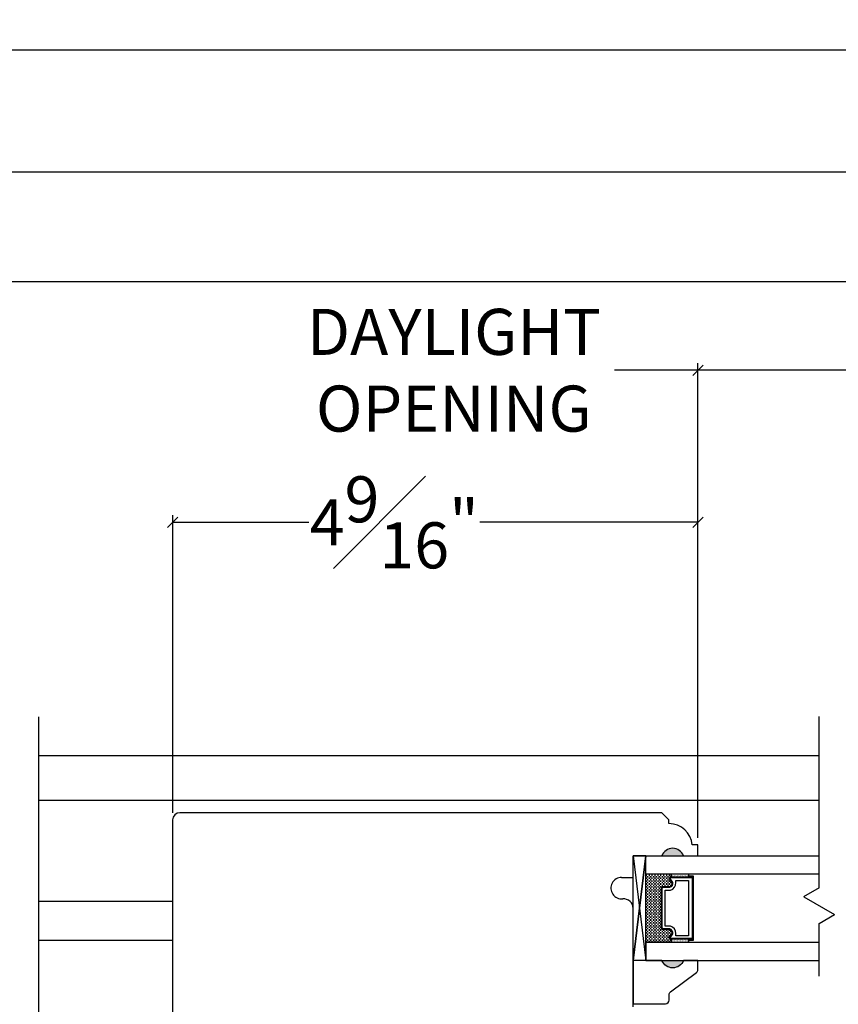
# Model space of a CAD drawing. Units: millimetres. Extents: x 307.8 to 355.3, y -6.5 to 66.1.
# Drawn here: x 318.6 to 325.7, y 28.6 to 37.2 of the extents above; entities that cross this region are included whole.
import ezdxf

# ---------------------------------------------------------------- set-up
doc = ezdxf.new("R2010")
doc.units = ezdxf.units.MM
doc.layers.get('Defpoints').update_dxf_attribs({"lineweight": 18})
doc.styles.get("Standard").update_dxf_attribs({"font": 'arial.ttf'})
doc.dimstyles.new('0000021A90BDCD68', dxfattribs={"dimtxt": 0.2, "dimasz": 0.09, "dimexe": 0.062, "dimexo": 0.0625, "dimgap": 0.025, "dimtad": 0, "dimtih": 1, "dimtoh": 1, "dimdec": 4, "dimzin": 0, "dimdsep": 46, "dimlunit": 5, "dimtxsty": 'Standard', "dimblk": 'OBLIQUE', "dimcen": 0, "dimclrd": 256, "dimclre": 256, "dimclrt": 256, "dimadec": 0, "dimazin": 0, "dimtfac": 1, "dimtdec": 4, "dimtofl": 0, "dimtmove": 0, "dimatfit": 3, "dimldrblk": 'ARCHTICK', "dimfxl": 1, "dimfrac": 1, "dimtolj": 1, "dimtzin": 0, "dimlwd": -1, "dimlwe": -1, "dimarcsym": 0})

# ---------------------------------------------------------------- blocks, each defined once
blk = doc.blocks.new('_OBLIQUE')
at = {"color": 0, "linetype": 'ByBlock'}
blk.add_line((-0.5, -0.5), (0.5, 0.5), dxfattribs=at)
blk = doc.blocks.new('*D144')
at = {"transparency": 16777216}
for p, q in [((319.9345, 30.3002), (319.9345, 32.8847)), ((324.497, 30.0826), (324.497, 32.8847)), ((319.9345, 32.8227), (321.1176, 32.8227)), ((324.497, 32.8227), (322.6016, 32.8227))]:
    blk.add_line(p, q, dxfattribs=at)
at = {"layer": 'Defpoints', "color": 0, "transparency": 16777216}
for p in [(324.497, 32.8227), (319.9345, 30.2377), (324.497, 30.0201)]:
    blk.add_point(p, dxfattribs=at)
at = {"transparency": 16777216, "xscale": 0.09, "yscale": 0.09, "zscale": 0.09, "rotation": 180}
blk.add_blockref('_OBLIQUE', (319.9345, 32.8227), dxfattribs=at)
at = {"transparency": 16777216, "xscale": 0.09, "yscale": 0.09, "zscale": 0.09}
blk.add_blockref('_OBLIQUE', (324.497, 32.8227), dxfattribs=at)
at = {"transparency": 16777216, "insert": (321.8596, 32.8227), "char_height": 0.4, "attachment_point": 5}
blk.add_mtext('\\A1;4{\\H1x;\\S9#16;}"', dxfattribs=at)
blk = doc.blocks.new('_ArchTick')
at = {"color": 0, "linetype": 'ByBlock', "const_width": 0.15}
blk.add_lwpolyline([(-0.5, -0.5), (0.5, 0.5)], dxfattribs=at)
blk = doc.blocks.new('*D146')
at = {"transparency": 16777216}
for p, q in [((324.497, 34.1438), (323.7723, 34.1438)), ((324.497, 32.8852), (324.497, 34.2058)), ((326.861, 34.1438), (324.497, 34.1438)), ((326.861, 32.8852), (326.861, 34.2058))]:
    blk.add_line(p, q, dxfattribs=at)
at = {"layer": 'Defpoints', "color": 0, "transparency": 16777216}
for p in [(326.861, 34.1438), (324.497, 32.8227), (326.861, 32.8227)]:
    blk.add_point(p, dxfattribs=at)
at = {"transparency": 16777216, "xscale": 0.09, "yscale": 0.09, "zscale": 0.09, "rotation": 180}
blk.add_blockref('_OBLIQUE', (324.497, 34.1438), dxfattribs=at)
at = {"transparency": 16777216, "xscale": 0.09, "yscale": 0.09, "zscale": 0.09}
blk.add_blockref('_OBLIQUE', (326.861, 34.1438), dxfattribs=at)
at = {"transparency": 16777216, "insert": (322.3771, 34.1438), "char_height": 0.4, "attachment_point": 5}
blk.add_mtext('\\A1;DAYLIGHT\\POPENING', dxfattribs=at)
blk = doc.blocks.new('*D203')
at = {"transparency": 16777216}
for p, q in [((311.4504, 30.8451), (311.4504, 34.9778)), ((311.4504, 34.9158), (331.2304, 34.9158)), ((352.196, 34.9158), (332.416, 34.9158)), ((352.196, 30.8452), (352.196, 34.9778))]:
    blk.add_line(p, q, dxfattribs=at)
at = {"layer": 'Defpoints', "color": 0, "transparency": 16777216}
for p in [(352.196, 34.9158), (311.4504, 30.7826), (352.196, 30.7827)]:
    blk.add_point(p, dxfattribs=at)
at = {"transparency": 16777216, "xscale": 0.09, "yscale": 0.09, "zscale": 0.09, "rotation": 180}
blk.add_blockref('_OBLIQUE', (311.4504, 34.9158), dxfattribs=at)
at = {"transparency": 16777216, "xscale": 0.09, "yscale": 0.09, "zscale": 0.09}
blk.add_blockref('_OBLIQUE', (352.196, 34.9158), dxfattribs=at)
at = {"transparency": 16777216, "insert": (331.8232, 34.9158), "char_height": 0.4, "attachment_point": 5}
blk.add_mtext('\\A1;BOX', dxfattribs=at)
blk = doc.blocks.new('*D170')
at = {"transparency": 16777216}
for p, q in [((310.9504, 30.8451), (310.9504, 35.9289)), ((352.696, 30.8452), (352.696, 35.9289)), ((310.9504, 35.8669), (329.4315, 35.8669)), ((352.696, 35.8669), (334.215, 35.8669))]:
    blk.add_line(p, q, dxfattribs=at)
at = {"layer": 'Defpoints', "color": 0, "transparency": 16777216}
for p in [(352.696, 35.8669), (310.9504, 30.7826), (352.696, 30.7827)]:
    blk.add_point(p, dxfattribs=at)
at = {"transparency": 16777216, "xscale": 0.09, "yscale": 0.09, "zscale": 0.09, "rotation": 180}
blk.add_blockref('_OBLIQUE', (310.9504, 35.8669), dxfattribs=at)
at = {"transparency": 16777216, "xscale": 0.09, "yscale": 0.09, "zscale": 0.09}
blk.add_blockref('_OBLIQUE', (352.696, 35.8669), dxfattribs=at)
at = {"transparency": 16777216, "insert": (331.8232, 35.8669), "char_height": 0.4, "attachment_point": 5}
blk.add_mtext('\\A1;ROUGH OPENING', dxfattribs=at)
blk = doc.blocks.new('*D204')
at = {"transparency": 16777216}
for p, q in [((310.0593, 24.2347), (310.0593, 36.9885)), ((353.5871, 24.2348), (353.5871, 36.9885)), ((310.0593, 36.9265), (331.4207, 36.9265)), ((353.5871, 36.9265), (332.2257, 36.9265))]:
    blk.add_line(p, q, dxfattribs=at)
at = {"layer": 'Defpoints', "color": 0, "transparency": 16777216}
for p in [(353.5871, 36.9265), (310.0593, 24.1722), (353.5871, 24.1723)]:
    blk.add_point(p, dxfattribs=at)
at = {"transparency": 16777216, "xscale": 0.09, "yscale": 0.09, "zscale": 0.09, "rotation": 180}
blk.add_blockref('_OBLIQUE', (310.0593, 36.9265), dxfattribs=at)
at = {"transparency": 16777216, "xscale": 0.09, "yscale": 0.09, "zscale": 0.09}
blk.add_blockref('_OBLIQUE', (353.5871, 36.9265), dxfattribs=at)
at = {"transparency": 16777216, "insert": (331.8232, 36.9265), "char_height": 0.4, "attachment_point": 5}
blk.add_mtext('\\A1;BM', dxfattribs=at)

msp = doc.modelspace()

# ---------------------------------------------------------------- hatches: boundary and pattern name
h = msp.add_hatch(color=256)
h.dxf.hatch_style = 1
h.paths.add_polyline_path([(324.37214, 29.92516), (324.18464, 29.92516, -0.6666667)])
h = msp.add_hatch(color=256)
h.dxf.hatch_style = 1
h.paths.add_polyline_path([(324.37231, 29.01543), (324.18481, 29.01543, 0.6666667)])

# ---------------------------------------------------------------- linework, layer by layer
for p, q in [((325.54976, 29.6502), (325.54976, 31.13496)), ((318.77295, 27.22632), (318.77295, 31.13211)), ((325.54976, 30.40748), (318.77295, 30.40759)), ((323.93481, 29.92516), (324.04381, 29.92516)), ((324.06075, 29.76878), (324.06075, 29.76226)), ((324.08575, 29.76878), (324.08575, 29.76226)), ((324.11075, 29.76878), (324.11075, 29.76226)), ((324.13575, 29.76878), (324.13575, 29.76226)), ((324.16075, 29.76878), (324.16075, 29.76226)), ((324.18575, 29.76878), (324.18575, 29.76226)), ((324.21075, 29.76878), (324.21075, 29.76226)), ((324.23575, 29.76878), (324.23575, 29.76226)), ((324.26075, 29.76878), (324.26075, 29.76226)), ((324.26543, 29.74341), (324.26543, 29.76878)), ((324.267, 29.76539), (324.267, 29.76539)), ((324.27325, 29.76851), (324.27325, 29.76851)), ((324.2795, 29.76539), (324.2795, 29.76539)), ((324.28575, 29.76851), (324.28575, 29.76851)), ((324.292, 29.76539), (324.292, 29.76539)), ((324.29825, 29.76851), (324.29825, 29.76851)), ((324.3045, 29.76539), (324.3045, 29.76539)), ((324.31075, 29.76851), (324.31075, 29.76851)), ((324.317, 29.76539), (324.317, 29.76539)), ((324.32325, 29.76851), (324.32325, 29.76851)), ((324.3295, 29.76539), (324.3295, 29.76539)), ((324.33591, 29.76851), (324.33591, 29.76851)), ((324.34216, 29.76539), (324.34216, 29.76539)), ((324.34841, 29.76851), (324.34841, 29.76851)), ((324.35466, 29.76539), (324.35466, 29.76539)), ((324.36091, 29.76851), (324.36091, 29.76851)), ((324.36716, 29.76539), (324.36716, 29.76539)), ((324.37341, 29.76851), (324.37341, 29.76851)), ((324.37966, 29.76539), (324.37966, 29.76539)), ((324.38575, 29.76851), (324.38575, 29.76851)), ((324.392, 29.76539), (324.392, 29.76539)), ((324.39825, 29.76851), (324.39825, 29.76851)), ((324.4045, 29.76539), (324.4045, 29.76539)), ((324.41075, 29.76851), (324.41075, 29.76851)), ((324.417, 29.76539), (324.417, 29.76539)), ((324.41881, 29.74341), (324.41881, 29.76878)), ((324.04825, 29.76226), (324.04825, 29.74976)), ((324.04825, 29.73726), (324.04825, 29.72476)), ((324.04825, 29.71226), (324.04825, 29.69976)), ((324.04825, 29.68726), (324.04825, 29.67476)), ((324.06075, 29.74976), (324.06075, 29.73726)), ((324.06075, 29.72476), (324.06075, 29.71226)), ((324.06075, 29.69976), (324.06075, 29.68726)), ((324.07325, 29.76226), (324.07325, 29.74976)), ((324.07325, 29.73726), (324.07325, 29.72476)), ((324.07325, 29.71226), (324.07325, 29.69976)), ((324.07325, 29.68726), (324.07325, 29.67476)), ((324.08575, 29.74976), (324.08575, 29.73726)), ((324.08575, 29.72476), (324.08575, 29.71226)), ((324.08575, 29.69976), (324.08575, 29.68726)), ((324.09825, 29.76226), (324.09825, 29.74976)), ((324.09825, 29.73726), (324.09825, 29.72476)), ((324.09825, 29.71226), (324.09825, 29.69976)), ((324.09825, 29.68726), (324.09825, 29.67476)), ((324.11075, 29.74976), (324.11075, 29.73726)), ((324.11075, 29.72476), (324.11075, 29.71226)), ((324.11075, 29.69976), (324.11075, 29.68726)), ((324.12325, 29.76226), (324.12325, 29.74976)), ((324.12325, 29.73726), (324.12325, 29.72476)), ((324.12325, 29.71226), (324.12325, 29.69976)), ((324.12325, 29.68726), (324.12325, 29.67476)), ((324.13575, 29.74976), (324.13575, 29.73726)), ((324.13575, 29.72476), (324.13575, 29.71226)), ((324.13575, 29.69976), (324.13575, 29.68726)), ((324.14825, 29.76226), (324.14825, 29.74976)), ((324.14825, 29.73726), (324.14825, 29.72476)), ((324.14825, 29.71226), (324.14825, 29.69976)), ((324.14825, 29.68726), (324.14825, 29.67476)), ((324.16075, 29.74976), (324.16075, 29.73726)), ((324.16075, 29.72476), (324.16075, 29.71226)), ((324.16075, 29.69976), (324.16075, 29.68726)), ((324.17325, 29.76226), (324.17325, 29.74976)), ((324.17325, 29.73726), (324.17325, 29.72476)), ((324.17325, 29.71226), (324.17325, 29.69976)), ((324.17325, 29.68726), (324.17325, 29.67476)), ((324.18575, 29.74976), (324.18575, 29.73726)), ((324.18575, 29.72476), (324.18575, 29.71226)), ((324.18575, 29.69976), (324.18575, 29.68726)), ((324.19825, 29.76226), (324.19825, 29.74976)), ((324.19825, 29.73726), (324.19825, 29.72476)), ((324.19825, 29.71226), (324.19825, 29.69976)), ((324.19825, 29.68726), (324.19825, 29.67476)), ((324.21075, 29.74976), (324.21075, 29.73726)), ((324.21075, 29.72476), (324.21075, 29.71226)), ((324.21075, 29.69976), (324.21075, 29.68726)), ((324.22325, 29.76226), (324.22325, 29.74976)), ((324.22325, 29.73726), (324.22325, 29.72476)), ((324.22325, 29.71226), (324.22325, 29.69976)), ((324.22325, 29.68726), (324.22325, 29.67476)), ((324.23575, 29.74976), (324.23575, 29.73726)), ((324.23575, 29.72476), (324.23575, 29.71226)), ((324.23575, 29.69976), (324.23575, 29.68726)), ((324.24825, 29.76226), (324.24825, 29.74976)), ((324.24825, 29.73726), (324.24825, 29.72476)), ((324.24825, 29.71226), (324.24825, 29.69976)), ((324.24825, 29.68726), (324.24825, 29.67476)), ((324.26075, 29.74976), (324.26075, 29.74269)), ((324.26075, 29.69976), (324.26075, 29.68726)), ((324.267, 29.75914), (324.267, 29.75914)), ((324.267, 29.75289), (324.267, 29.75289)), ((324.267, 29.74664), (324.267, 29.74664)), ((324.27325, 29.76226), (324.27325, 29.76226)), ((324.27325, 29.75601), (324.27325, 29.75601)), ((324.27325, 29.74976), (324.27325, 29.74976)), ((324.27325, 29.74351), (324.27325, 29.74351)), ((324.27325, 29.68726), (324.27325, 29.6817)), ((324.2795, 29.75914), (324.2795, 29.75914)), ((324.2795, 29.75289), (324.2795, 29.75289)), ((324.2795, 29.74664), (324.2795, 29.74664)), ((324.28575, 29.76226), (324.28575, 29.76226)), ((324.28575, 29.75601), (324.28575, 29.75601)), ((324.28575, 29.74976), (324.28575, 29.74976)), ((324.28575, 29.74351), (324.28575, 29.74351)), ((324.292, 29.75914), (324.292, 29.75914)), ((324.292, 29.75289), (324.292, 29.75289)), ((324.292, 29.74664), (324.292, 29.74664)), ((324.29825, 29.76226), (324.29825, 29.76226)), ((324.29825, 29.75601), (324.29825, 29.75601)), ((324.29825, 29.74976), (324.29825, 29.74976)), ((324.29825, 29.74351), (324.29825, 29.74351)), ((324.3045, 29.75914), (324.3045, 29.75914)), ((324.3045, 29.75289), (324.3045, 29.75289)), ((324.3045, 29.74664), (324.3045, 29.74664)), ((324.31075, 29.76226), (324.31075, 29.76226)), ((324.31075, 29.75601), (324.31075, 29.75601)), ((324.31075, 29.74976), (324.31075, 29.74976)), ((324.31075, 29.74351), (324.31075, 29.74351)), ((324.317, 29.75914), (324.317, 29.75914)), ((324.317, 29.75289), (324.317, 29.75289)), ((324.317, 29.74664), (324.317, 29.74664)), ((324.32325, 29.76226), (324.32325, 29.76226)), ((324.32325, 29.75601), (324.32325, 29.75601)), ((324.32325, 29.74976), (324.32325, 29.74976)), ((324.32325, 29.74351), (324.32325, 29.74351)), ((324.3295, 29.75914), (324.3295, 29.75914)), ((324.3295, 29.75289), (324.3295, 29.75289)), ((324.3295, 29.74664), (324.3295, 29.74664)), ((324.33591, 29.76226), (324.33591, 29.76226)), ((324.33591, 29.75601), (324.33591, 29.75601)), ((324.33591, 29.74976), (324.33591, 29.74976)), ((324.33591, 29.74351), (324.33591, 29.74351)), ((324.34216, 29.75914), (324.34216, 29.75914)), ((324.34216, 29.75289), (324.34216, 29.75289)), ((324.34216, 29.74664), (324.34216, 29.74664)), ((324.34841, 29.76226), (324.34841, 29.76226)), ((324.34841, 29.75601), (324.34841, 29.75601)), ((324.34841, 29.74976), (324.34841, 29.74976)), ((324.34841, 29.74351), (324.34841, 29.74351)), ((324.35466, 29.75914), (324.35466, 29.75914)), ((324.35466, 29.75289), (324.35466, 29.75289)), ((324.35466, 29.74664), (324.35466, 29.74664)), ((324.36091, 29.76226), (324.36091, 29.76226)), ((324.36091, 29.75601), (324.36091, 29.75601)), ((324.36091, 29.74976), (324.36091, 29.74976)), ((324.36091, 29.74351), (324.36091, 29.74351)), ((324.36716, 29.75914), (324.36716, 29.75914)), ((324.36716, 29.75289), (324.36716, 29.75289)), ((324.36716, 29.74664), (324.36716, 29.74664)), ((324.37341, 29.76226), (324.37341, 29.76226)), ((324.37341, 29.75601), (324.37341, 29.75601)), ((324.37341, 29.74976), (324.37341, 29.74976)), ((324.37341, 29.74351), (324.37341, 29.74351)), ((324.37966, 29.75914), (324.37966, 29.75914)), ((324.37966, 29.75289), (324.37966, 29.75289)), ((324.37966, 29.74664), (324.37966, 29.74664)), ((324.38575, 29.76226), (324.38575, 29.76226)), ((324.38575, 29.75601), (324.38575, 29.75601)), ((324.38575, 29.74976), (324.38575, 29.74976)), ((324.38575, 29.74351), (324.38575, 29.74351)), ((324.392, 29.75914), (324.392, 29.75914)), ((324.392, 29.75289), (324.392, 29.75289)), ((324.392, 29.74664), (324.392, 29.74664)), ((324.39825, 29.76226), (324.39825, 29.76226)), ((324.39825, 29.75601), (324.39825, 29.75601)), ((324.39825, 29.74976), (324.39825, 29.74976)), ((324.39825, 29.74351), (324.39825, 29.74351)), ((324.4045, 29.75914), (324.4045, 29.75914)), ((324.4045, 29.75289), (324.4045, 29.75289)), ((324.4045, 29.74664), (324.4045, 29.74664)), ((324.41075, 29.76226), (324.41075, 29.76226)), ((324.41075, 29.75601), (324.41075, 29.75601)), ((324.41075, 29.74976), (324.41075, 29.74976)), ((324.41075, 29.74351), (324.41075, 29.74351)), ((324.417, 29.75914), (324.417, 29.75914)), ((324.417, 29.75289), (324.417, 29.75289)), ((324.417, 29.74664), (324.417, 29.74664)), ((324.41881, 29.74341), (324.41881, 29.75316)), ((324.04825, 29.66226), (324.04825, 29.64976)), ((324.04825, 29.63726), (324.04825, 29.62476)), ((324.04825, 29.61226), (324.04825, 29.59976)), ((324.06075, 29.67476), (324.06075, 29.66226)), ((324.06075, 29.64976), (324.06075, 29.63726)), ((324.06075, 29.62476), (324.06075, 29.61226)), ((324.06075, 29.59976), (324.06075, 29.58726)), ((324.07325, 29.66226), (324.07325, 29.64976)), ((324.07325, 29.63726), (324.07325, 29.62476)), ((324.07325, 29.61226), (324.07325, 29.59976)), ((324.08575, 29.67476), (324.08575, 29.66226)), ((324.08575, 29.64976), (324.08575, 29.63726)), ((324.08575, 29.62476), (324.08575, 29.61226)), ((324.08575, 29.59976), (324.08575, 29.58726)), ((324.09825, 29.66226), (324.09825, 29.64976)), ((324.09825, 29.63726), (324.09825, 29.62476)), ((324.09825, 29.61226), (324.09825, 29.59976)), ((324.11075, 29.67476), (324.11075, 29.66226)), ((324.11075, 29.64976), (324.11075, 29.63726)), ((324.11075, 29.62476), (324.11075, 29.61226)), ((324.11075, 29.59976), (324.11075, 29.58726)), ((324.12325, 29.66226), (324.12325, 29.64976)), ((324.12325, 29.63726), (324.12325, 29.62476)), ((324.12325, 29.61226), (324.12325, 29.59976)), ((324.13575, 29.67476), (324.13575, 29.66226)), ((324.13575, 29.64976), (324.13575, 29.63726)), ((324.13575, 29.62476), (324.13575, 29.61226)), ((324.13575, 29.59976), (324.13575, 29.58726)), ((324.14825, 29.66226), (324.14825, 29.64976)), ((324.14825, 29.63726), (324.14825, 29.62476)), ((324.14825, 29.61226), (324.14825, 29.59976)), ((324.16075, 29.67476), (324.16075, 29.66226)), ((324.16075, 29.64976), (324.16075, 29.63726)), ((324.16075, 29.62476), (324.16075, 29.61226)), ((324.16075, 29.59976), (324.16075, 29.58726)), ((324.17325, 29.66226), (324.17325, 29.64976)), ((324.17325, 29.63726), (324.17325, 29.62476)), ((324.17325, 29.61226), (324.17325, 29.59976)), ((324.18575, 29.67476), (324.18575, 29.66226)), ((324.19825, 29.66226), (324.19825, 29.65941)), ((324.21075, 29.67476), (324.21075, 29.66226)), ((324.22325, 29.66226), (324.22325, 29.65941)), ((324.23575, 29.67476), (324.23575, 29.66226)), ((324.24825, 29.66226), (324.24825, 29.65941)), ((324.26075, 29.67476), (324.26075, 29.6632)), ((325.54976, 29.64734), (325.41419, 29.56907)), ((324.04825, 29.58726), (324.04825, 29.57476)), ((324.04825, 29.56226), (324.04825, 29.54976)), ((324.04825, 29.53726), (324.04825, 29.52476)), ((324.04825, 29.51226), (324.04825, 29.49976)), ((324.06075, 29.57476), (324.06075, 29.56226)), ((324.06075, 29.54976), (324.06075, 29.53726)), ((324.06075, 29.52476), (324.06075, 29.51226)), ((324.07325, 29.58726), (324.07325, 29.57476)), ((324.07325, 29.56226), (324.07325, 29.54976)), ((324.07325, 29.53726), (324.07325, 29.52476)), ((324.07325, 29.51226), (324.07325, 29.49976)), ((324.08575, 29.57476), (324.08575, 29.56226)), ((324.08575, 29.54976), (324.08575, 29.53726)), ((324.08575, 29.52476), (324.08575, 29.51226)), ((324.09825, 29.58726), (324.09825, 29.57476)), ((324.09825, 29.56226), (324.09825, 29.54976)), ((324.09825, 29.53726), (324.09825, 29.52476)), ((324.09825, 29.51226), (324.09825, 29.49976)), ((324.11075, 29.57476), (324.11075, 29.56226)), ((324.11075, 29.54976), (324.11075, 29.53726)), ((324.11075, 29.52476), (324.11075, 29.51226)), ((324.12325, 29.58726), (324.12325, 29.57476)), ((324.12325, 29.56226), (324.12325, 29.54976)), ((324.12325, 29.53726), (324.12325, 29.52476)), ((324.12325, 29.51226), (324.12325, 29.49976)), ((324.13575, 29.57476), (324.13575, 29.56226)), ((324.13575, 29.54976), (324.13575, 29.53726)), ((324.13575, 29.52476), (324.13575, 29.51226)), ((324.14825, 29.58726), (324.14825, 29.57476)), ((324.14825, 29.56226), (324.14825, 29.54976)), ((324.14825, 29.53726), (324.14825, 29.52476)), ((324.14825, 29.51226), (324.14825, 29.49976)), ((324.16075, 29.57476), (324.16075, 29.56226)), ((324.16075, 29.54976), (324.16075, 29.53726)), ((324.16075, 29.52476), (324.16075, 29.51226)), ((324.17325, 29.58726), (324.17325, 29.57476)), ((324.17325, 29.56226), (324.17325, 29.54976)), ((324.17325, 29.53726), (324.17325, 29.52476)), ((324.17325, 29.51226), (324.17325, 29.49976)), ((325.41667, 29.5705), (325.68532, 29.41539)), ((324.04825, 29.48726), (324.04825, 29.47476)), ((324.04825, 29.46226), (324.04825, 29.44976)), ((324.04825, 29.43726), (324.04825, 29.42476)), ((324.06075, 29.49976), (324.06075, 29.48726)), ((324.06075, 29.47476), (324.06075, 29.46226)), ((324.06075, 29.44976), (324.06075, 29.43726)), ((324.06075, 29.42476), (324.06075, 29.41226)), ((324.07325, 29.48726), (324.07325, 29.47476)), ((324.07325, 29.46226), (324.07325, 29.44976)), ((324.07325, 29.43726), (324.07325, 29.42476)), ((324.08575, 29.49976), (324.08575, 29.48726)), ((324.08575, 29.47476), (324.08575, 29.46226)), ((324.08575, 29.44976), (324.08575, 29.43726)), ((324.08575, 29.42476), (324.08575, 29.41226)), ((324.09825, 29.48726), (324.09825, 29.47476)), ((324.09825, 29.46226), (324.09825, 29.44976)), ((324.09825, 29.43726), (324.09825, 29.42476)), ((324.11075, 29.49976), (324.11075, 29.48726)), ((324.11075, 29.47476), (324.11075, 29.46226)), ((324.11075, 29.44976), (324.11075, 29.43726)), ((324.11075, 29.42476), (324.11075, 29.41226)), ((324.12325, 29.48726), (324.12325, 29.47476)), ((324.12325, 29.46226), (324.12325, 29.44976)), ((324.12325, 29.43726), (324.12325, 29.42476)), ((324.13575, 29.49976), (324.13575, 29.48726)), ((324.13575, 29.47476), (324.13575, 29.46226)), ((324.13575, 29.44976), (324.13575, 29.43726)), ((324.13575, 29.42476), (324.13575, 29.41226)), ((324.14825, 29.48726), (324.14825, 29.47476)), ((324.14825, 29.46226), (324.14825, 29.44976)), ((324.14825, 29.43726), (324.14825, 29.42476)), ((324.16075, 29.49976), (324.16075, 29.48726)), ((324.16075, 29.47476), (324.16075, 29.46226)), ((324.16075, 29.44976), (324.16075, 29.43726)), ((324.16075, 29.42476), (324.16075, 29.41226)), ((324.17325, 29.48726), (324.17325, 29.47476)), ((324.17325, 29.46226), (324.17325, 29.44976)), ((324.17325, 29.43726), (324.17325, 29.42476)), ((324.04825, 29.41226), (324.04825, 29.39976)), ((324.04825, 29.38726), (324.04825, 29.37476)), ((324.04825, 29.36226), (324.04825, 29.34976)), ((324.04825, 29.33726), (324.04825, 29.32476)), ((324.06075, 29.39976), (324.06075, 29.38726)), ((324.06075, 29.37476), (324.06075, 29.36226)), ((324.06075, 29.34976), (324.06075, 29.33726)), ((324.07325, 29.41226), (324.07325, 29.39976)), ((324.07325, 29.38726), (324.07325, 29.37476)), ((324.07325, 29.36226), (324.07325, 29.34976)), ((324.07325, 29.33726), (324.07325, 29.32476)), ((324.08575, 29.39976), (324.08575, 29.38726)), ((324.08575, 29.37476), (324.08575, 29.36226)), ((324.08575, 29.34976), (324.08575, 29.33726)), ((324.09825, 29.41226), (324.09825, 29.39976)), ((324.09825, 29.38726), (324.09825, 29.37476)), ((324.09825, 29.36226), (324.09825, 29.34976)), ((324.09825, 29.33726), (324.09825, 29.32476)), ((324.11075, 29.39976), (324.11075, 29.38726)), ((324.11075, 29.37476), (324.11075, 29.36226)), ((324.11075, 29.34976), (324.11075, 29.33726)), ((324.12325, 29.41226), (324.12325, 29.39976)), ((324.12325, 29.38726), (324.12325, 29.37476)), ((324.12325, 29.36226), (324.12325, 29.34976)), ((324.12325, 29.33726), (324.12325, 29.32476)), ((324.13575, 29.39976), (324.13575, 29.38726)), ((324.13575, 29.37476), (324.13575, 29.36226)), ((324.13575, 29.34976), (324.13575, 29.33726)), ((324.14825, 29.41226), (324.14825, 29.39976)), ((324.14825, 29.38726), (324.14825, 29.37476)), ((324.14825, 29.36226), (324.14825, 29.34976)), ((324.14825, 29.33726), (324.14825, 29.32476)), ((324.16075, 29.39976), (324.16075, 29.38726)), ((324.16075, 29.37476), (324.16075, 29.36226)), ((324.16075, 29.34976), (324.16075, 29.33726)), ((324.17325, 29.41226), (324.17325, 29.39976)), ((324.17325, 29.38726), (324.17325, 29.37476)), ((324.17325, 29.36226), (324.17325, 29.34976)), ((324.17325, 29.33726), (324.17325, 29.32476)), ((325.54976, 29.33712), (325.68532, 29.41539)), ((325.54976, 28.88118), (325.54976, 29.33712)), ((324.04825, 29.31226), (324.04825, 29.29976)), ((324.04825, 29.28726), (324.04825, 29.27476)), ((324.04825, 29.26226), (324.04825, 29.24976)), ((324.06075, 29.32476), (324.06075, 29.31226)), ((324.06075, 29.29976), (324.06075, 29.28726)), ((324.06075, 29.27476), (324.06075, 29.26226)), ((324.07325, 29.31226), (324.07325, 29.29976)), ((324.07325, 29.28726), (324.07325, 29.27476)), ((324.07325, 29.26226), (324.07325, 29.24976)), ((324.08575, 29.32476), (324.08575, 29.31226)), ((324.08575, 29.29976), (324.08575, 29.28726)), ((324.08575, 29.27476), (324.08575, 29.26226)), ((324.09825, 29.31226), (324.09825, 29.29976)), ((324.09825, 29.28726), (324.09825, 29.27476)), ((324.09825, 29.26226), (324.09825, 29.24976)), ((324.11075, 29.32476), (324.11075, 29.31226)), ((324.11075, 29.29976), (324.11075, 29.28726)), ((324.11075, 29.27476), (324.11075, 29.26226)), ((324.12325, 29.31226), (324.12325, 29.29976)), ((324.12325, 29.28726), (324.12325, 29.27476)), ((324.12325, 29.26226), (324.12325, 29.24976)), ((324.13575, 29.32476), (324.13575, 29.31226)), ((324.13575, 29.29976), (324.13575, 29.28726)), ((324.13575, 29.27476), (324.13575, 29.26226)), ((324.14825, 29.31226), (324.14825, 29.29976)), ((324.14825, 29.28726), (324.14825, 29.27476)), ((324.14825, 29.26226), (324.14825, 29.24976)), ((324.16075, 29.32476), (324.16075, 29.31226)), ((324.16075, 29.29976), (324.16075, 29.28726)), ((324.16075, 29.27476), (324.16075, 29.26226)), ((324.17325, 29.31226), (324.17325, 29.29976)), ((324.17325, 29.28726), (324.17325, 29.27476)), ((324.17325, 29.26226), (324.17325, 29.24976)), ((324.18575, 29.28864), (324.18575, 29.28726)), ((324.18575, 29.27476), (324.18575, 29.26226)), ((324.19825, 29.28441), (324.19825, 29.27476)), ((324.19825, 29.26226), (324.19825, 29.24976)), ((324.21075, 29.27476), (324.21075, 29.26226)), ((324.22325, 29.28441), (324.22325, 29.27476)), ((324.22325, 29.26226), (324.22325, 29.24976)), ((324.23575, 29.27476), (324.23575, 29.26226)), ((324.24825, 29.28441), (324.24825, 29.27476)), ((324.24825, 29.26226), (324.24825, 29.24976)), ((324.26075, 29.27476), (324.26075, 29.26226)), ((324.27325, 29.26078), (324.27325, 29.25042)), ((324.04825, 29.23726), (324.04825, 29.22476)), ((324.04825, 29.21226), (324.04825, 29.19976)), ((324.04825, 29.18726), (324.04825, 29.17503)), ((324.06075, 29.24976), (324.06075, 29.23726)), ((324.06075, 29.22476), (324.06075, 29.21226)), ((324.06075, 29.19976), (324.06075, 29.18726)), ((324.07325, 29.23726), (324.07325, 29.22476)), ((324.07325, 29.21226), (324.07325, 29.19976)), ((324.07325, 29.18726), (324.07325, 29.17503)), ((324.08575, 29.24976), (324.08575, 29.23726)), ((324.08575, 29.22476), (324.08575, 29.21226)), ((324.08575, 29.19976), (324.08575, 29.18726)), ((324.09825, 29.23726), (324.09825, 29.22476)), ((324.09825, 29.21226), (324.09825, 29.19976)), ((324.09825, 29.18726), (324.09825, 29.17503)), ((324.11075, 29.24976), (324.11075, 29.23726)), ((324.11075, 29.22476), (324.11075, 29.21226)), ((324.11075, 29.19976), (324.11075, 29.18726)), ((324.12325, 29.23726), (324.12325, 29.22476)), ((324.12325, 29.21226), (324.12325, 29.19976)), ((324.12325, 29.18726), (324.12325, 29.17503)), ((324.13575, 29.24976), (324.13575, 29.23726)), ((324.13575, 29.22476), (324.13575, 29.21226)), ((324.13575, 29.19976), (324.13575, 29.18726)), ((324.14825, 29.23726), (324.14825, 29.22476)), ((324.14825, 29.21226), (324.14825, 29.19976)), ((324.14825, 29.18726), (324.14825, 29.17503)), ((324.16075, 29.24976), (324.16075, 29.23726)), ((324.16075, 29.22476), (324.16075, 29.21226)), ((324.16075, 29.19976), (324.16075, 29.18726)), ((324.17325, 29.23726), (324.17325, 29.22476)), ((324.17325, 29.21226), (324.17325, 29.19976)), ((324.17325, 29.18726), (324.17325, 29.17503)), ((324.18575, 29.24976), (324.18575, 29.23726)), ((324.18575, 29.22476), (324.18575, 29.21226)), ((324.18575, 29.19976), (324.18575, 29.18726)), ((324.19825, 29.23726), (324.19825, 29.22476)), ((324.19825, 29.21226), (324.19825, 29.19976)), ((324.19825, 29.18726), (324.19825, 29.17503)), ((324.21075, 29.24976), (324.21075, 29.23726)), ((324.21075, 29.22476), (324.21075, 29.21226)), ((324.21075, 29.19976), (324.21075, 29.18726)), ((324.22325, 29.23726), (324.22325, 29.22476)), ((324.22325, 29.21226), (324.22325, 29.19976)), ((324.22325, 29.18726), (324.22325, 29.17503)), ((324.23575, 29.24976), (324.23575, 29.23726)), ((324.23575, 29.22476), (324.23575, 29.21226)), ((324.23575, 29.19976), (324.23575, 29.18726)), ((324.24825, 29.23726), (324.24825, 29.22476)), ((324.24825, 29.21226), (324.24825, 29.19976)), ((324.24825, 29.18726), (324.24825, 29.17503)), ((324.26075, 29.24976), (324.26075, 29.23726)), ((324.26075, 29.19976), (324.26075, 29.18726)), ((324.267, 29.19664), (324.267, 29.19664)), ((324.267, 29.19039), (324.267, 29.19039)), ((324.267, 29.18414), (324.267, 29.18414)), ((324.267, 29.17789), (324.267, 29.17789)), ((324.27325, 29.19976), (324.27325, 29.19976)), ((324.27325, 29.19351), (324.27325, 29.19351)), ((324.27325, 29.18726), (324.27325, 29.18726)), ((324.27325, 29.18101), (324.27325, 29.18101)), ((324.2795, 29.19664), (324.2795, 29.19664)), ((324.2795, 29.19039), (324.2795, 29.19039)), ((324.2795, 29.18414), (324.2795, 29.18414)), ((324.2795, 29.17789), (324.2795, 29.17789)), ((324.28575, 29.19976), (324.28575, 29.19976)), ((324.28575, 29.19351), (324.28575, 29.19351)), ((324.28575, 29.18726), (324.28575, 29.18726)), ((324.28575, 29.18101), (324.28575, 29.18101)), ((324.292, 29.19664), (324.292, 29.19664)), ((324.292, 29.19039), (324.292, 29.19039)), ((324.292, 29.18414), (324.292, 29.18414)), ((324.292, 29.17789), (324.292, 29.17789)), ((324.29825, 29.19976), (324.29825, 29.19976)), ((324.29825, 29.19351), (324.29825, 29.19351)), ((324.29825, 29.18726), (324.29825, 29.18726)), ((324.29825, 29.18101), (324.29825, 29.18101)), ((324.3045, 29.19664), (324.3045, 29.19664)), ((324.3045, 29.19039), (324.3045, 29.19039)), ((324.3045, 29.18414), (324.3045, 29.18414)), ((324.3045, 29.17789), (324.3045, 29.17789)), ((324.31075, 29.19976), (324.31075, 29.19976)), ((324.31075, 29.19351), (324.31075, 29.19351)), ((324.31075, 29.18726), (324.31075, 29.18726)), ((324.31075, 29.18101), (324.31075, 29.18101)), ((324.317, 29.19664), (324.317, 29.19664)), ((324.317, 29.19039), (324.317, 29.19039)), ((324.317, 29.18414), (324.317, 29.18414)), ((324.317, 29.17789), (324.317, 29.17789)), ((324.32325, 29.19976), (324.32325, 29.19976)), ((324.32325, 29.19351), (324.32325, 29.19351)), ((324.32325, 29.18726), (324.32325, 29.18726)), ((324.32325, 29.18101), (324.32325, 29.18101)), ((324.3295, 29.19664), (324.3295, 29.19664)), ((324.3295, 29.19039), (324.3295, 29.19039)), ((324.3295, 29.18414), (324.3295, 29.18414)), ((324.3295, 29.17789), (324.3295, 29.17789)), ((324.33591, 29.19976), (324.33591, 29.19976)), ((324.33591, 29.19351), (324.33591, 29.19351)), ((324.33591, 29.18726), (324.33591, 29.18726)), ((324.33591, 29.18101), (324.33591, 29.18101)), ((324.34216, 29.19664), (324.34216, 29.19664)), ((324.34216, 29.19039), (324.34216, 29.19039)), ((324.34216, 29.18414), (324.34216, 29.18414)), ((324.34216, 29.17789), (324.34216, 29.17789)), ((324.34841, 29.19976), (324.34841, 29.19976)), ((324.34841, 29.19351), (324.34841, 29.19351)), ((324.34841, 29.18726), (324.34841, 29.18726)), ((324.34841, 29.18101), (324.34841, 29.18101)), ((324.35466, 29.19664), (324.35466, 29.19664)), ((324.35466, 29.19039), (324.35466, 29.19039)), ((324.35466, 29.18414), (324.35466, 29.18414)), ((324.35466, 29.17789), (324.35466, 29.17789)), ((324.36091, 29.19976), (324.36091, 29.19976)), ((324.36091, 29.19351), (324.36091, 29.19351)), ((324.36091, 29.18726), (324.36091, 29.18726)), ((324.36091, 29.18101), (324.36091, 29.18101)), ((324.36716, 29.19664), (324.36716, 29.19664)), ((324.36716, 29.19039), (324.36716, 29.19039)), ((324.36716, 29.18414), (324.36716, 29.18414)), ((324.36716, 29.17789), (324.36716, 29.17789)), ((324.37341, 29.19976), (324.37341, 29.19976)), ((324.37341, 29.19351), (324.37341, 29.19351)), ((324.37341, 29.18726), (324.37341, 29.18726)), ((324.37341, 29.18101), (324.37341, 29.18101)), ((324.37966, 29.19664), (324.37966, 29.19664)), ((324.37966, 29.19039), (324.37966, 29.19039)), ((324.37966, 29.18414), (324.37966, 29.18414)), ((324.37966, 29.17789), (324.37966, 29.17789)), ((324.38575, 29.19976), (324.38575, 29.19976)), ((324.38575, 29.19351), (324.38575, 29.19351)), ((324.38575, 29.18726), (324.38575, 29.18726)), ((324.38575, 29.18101), (324.38575, 29.18101)), ((324.392, 29.19664), (324.392, 29.19664)), ((324.392, 29.19039), (324.392, 29.19039)), ((324.392, 29.18414), (324.392, 29.18414)), ((324.392, 29.17789), (324.392, 29.17789)), ((324.39825, 29.19976), (324.39825, 29.19976)), ((324.39825, 29.19351), (324.39825, 29.19351)), ((324.39825, 29.18726), (324.39825, 29.18726)), ((324.39825, 29.18101), (324.39825, 29.18101)), ((324.4045, 29.19664), (324.4045, 29.19664)), ((324.4045, 29.19039), (324.4045, 29.19039)), ((324.4045, 29.18414), (324.4045, 29.18414)), ((324.4045, 29.17789), (324.4045, 29.17789)), ((324.41075, 29.19976), (324.41075, 29.19976)), ((324.41075, 29.19351), (324.41075, 29.19351)), ((324.41075, 29.18726), (324.41075, 29.18726)), ((324.41075, 29.18101), (324.41075, 29.18101)), ((324.417, 29.19664), (324.417, 29.19664)), ((324.417, 29.19039), (324.417, 29.19039)), ((324.417, 29.18414), (324.417, 29.18414)), ((324.417, 29.17789), (324.417, 29.17789)), ((324.41881, 29.19066), (324.41881, 29.20041))]:
    msp.add_line(p, q)
at = {"color": 7, "linetype": 'Continuous'}
for p, q in [((318.77295, 30.79845), (325.54976, 30.79646)), ((318.77295, 29.53174), (319.93448, 29.53172)), ((318.77295, 29.19344), (319.93448, 29.19334))]:
    msp.add_line(p, q, dxfattribs=at)
at = {"linetype": 'Continuous'}
for p, q in [((324.1842, 30.30016), (319.99698, 30.30016)), ((324.2462, 30.23816), (324.1842, 30.30016)), ((319.93448, 30.23766), (319.93448, 28.11578)), ((324.2462, 30.20512), (324.2462, 30.23816)), ((324.49698, 30.02012), (324.44737, 30.02012)), ((324.49698, 29.92516), (324.49698, 30.02012)), ((323.93481, 29.73816), (323.93481, 29.92516)), ((323.93481, 29.92516), (324.18448, 29.92516)), ((324.37198, 29.92516), (324.49698, 29.92516)), ((323.83498, 29.73816), (323.93481, 29.73816)), ((323.93498, 28.61266), (323.93498, 29.46893))]:
    msp.add_line(p, q, dxfattribs=at)
at = {"lineweight": 30}
msp.add_line((324.45681, 29.19066), (324.45681, 29.75316), dxfattribs=at)
for points in [[(324.04381, 29.01593), (323.93481, 29.01593), (324.04381, 29.92516), (323.93481, 29.01593), (323.93481, 29.92516), (324.04381, 29.01593), (324.04381, 29.92516), (323.93481, 29.92516)], [(324.26543, 29.20041), (324.26543, 29.17503), (324.04381, 29.17503), (324.04381, 29.76878), (324.26543, 29.76878), (324.26543, 29.74341)], [(324.41881, 29.75316), (324.45681, 29.75316), (324.45681, 29.19066), (324.41881, 29.19066)]]:
    msp.add_lwpolyline(points)
for points in [[(325.54976, 29.76742), (324.04364, 29.76742), (324.04364, 29.92516), (325.54976, 29.92516)], [(325.54976, 29.17367), (324.04364, 29.17367), (324.04364, 29.01593), (325.54976, 29.01593)]]:
    msp.add_lwpolyline(points, dxfattribs=at)
for points in [[(324.44706, 29.74341), (324.44706, 29.20041), (324.26543, 29.20041, -0.4142136), (324.24981, 29.21603), (324.274, 29.25152, 0.3208708), (324.25327, 29.28441), (324.19643, 29.28441, -0.4142136), (324.18081, 29.30003), (324.18081, 29.64378, -0.4142136), (324.19643, 29.65941), (324.25363, 29.65941, 0.3359746), (324.274, 29.69191), (324.24981, 29.72778, -0.4142136), (324.26543, 29.74341)], [(324.26543, 29.20741, -0.3518694), (324.25701, 29.21417), (324.28082, 29.2491, 0.3446309), (324.25458, 29.29141), (324.19643, 29.29141, -0.4142136), (324.18781, 29.30003), (324.18781, 29.64378, -0.4142136), (324.19643, 29.65241), (324.25485, 29.65241, 0.3593608), (324.28076, 29.69441), (324.25701, 29.72963, -0.352431), (324.26543, 29.73641), (324.44706, 29.73641), (324.44706, 29.20741)], [(324.30525, 29.69306), (324.30525, 29.71216), (324.41581, 29.71216), (324.41581, 29.23166), (324.30525, 29.23166), (324.30525, 29.25076, 0.3467993), (324.25837, 29.31566), (324.21206, 29.31566), (324.21206, 29.62816), (324.25837, 29.62816, 0.3584555)], [(323.93481, 29.01543), (323.93481, 28.64143), (324.21631, 28.64143, 0.4142136), (324.24731, 28.67243), (324.24731, 28.71895, -0.2357305), (324.25968, 28.74373), (324.48494, 28.91313, 0.2357305), (324.49731, 28.9379), (324.49731, 29.01543), (324.37231, 29.01543, -0.6666667), (324.18481, 29.01543)]]:
    msp.add_lwpolyline(points, format="xyb", close=True)
msp.add_lwpolyline([(324.41881, 29.20041), (324.26543, 29.20041), (324.26543, 29.17503), (324.41881, 29.17503)], close=True)
at = {"linetype": 'Continuous'}
for centre, radius, start, end in [((319.99698, 30.23766), 0.0625, 90, 180), ((324.2462, 30.00324), 0.20188, 4.796272, 90), ((324.27823, 29.89195), 0.09946, 19.50485, 160.49515), ((323.83548, 29.64466), 0.0935, 90.307215, 275.363616), ((323.85198, 29.46893), 0.083, 0, 95.363616)]:
    msp.add_arc(centre, radius, start, end, dxfattribs=at)

# ---------------------------------------------------------------- dimensions: what is measured, and where the dimension line sits
dim = msp.add_linear_dim(base=(353.58713, 36.92646), p1=(310.05935, 24.17221), p2=(353.58713, 24.17225), text='BM', dimstyle='0000021A90BDCD68', override={"dimtxt": 0.4, "dimpost": '"'})
dim.commit()
dim.dimension.update_dxf_attribs({"geometry": '*D204', "text_midpoint": (331.82324, 36.92646), "dimtype": 160})
for base, p1, p2, text, picture, middle in [((352.69603, 35.86692), (310.95045, 30.78264), (352.69603, 30.78269), 'ROUGH OPENING', '*D170', (331.82324, 35.86692)), ((352.19603, 34.91585), (311.45045, 30.78264), (352.19603, 30.78269), 'BOX', '*D203', (331.82324, 34.91585))]:
    dim = msp.add_linear_dim(base=base, p1=p1, p2=p2, text=text, dimstyle='0000021A90BDCD68', override={"dimtxt": 0.4, "dimpost": '"'})
    dim.commit()
    dim.dimension.update_dxf_attribs({"geometry": picture, "text_midpoint": middle})
dim = msp.add_linear_dim(base=(326.861, 34.14383), p1=(324.49698, 32.82271), p2=(326.861, 32.82271), angle=180, text='DAYLIGHT\\POPENING', dimstyle='0000021A90BDCD68', override={"dimtxt": 0.4, "dimpost": '"'})
dim.commit()
dim.dimension.update_dxf_attribs({"geometry": '*D146', "text_midpoint": (322.37714, 34.14383), "dimtype": 160})
dim = msp.add_linear_dim(base=(324.49698, 32.82271), p1=(319.93448, 30.23766), p2=(324.49698, 30.02012), angle=180, dimstyle='0000021A90BDCD68', override={"dimtxt": 0.4, "dimpost": '"'})
dim.commit()
dim.dimension.update_dxf_attribs({"geometry": '*D144', "text_midpoint": (321.85962, 32.82271), "dimtype": 160})

doc.saveas('drawing.dxf')
